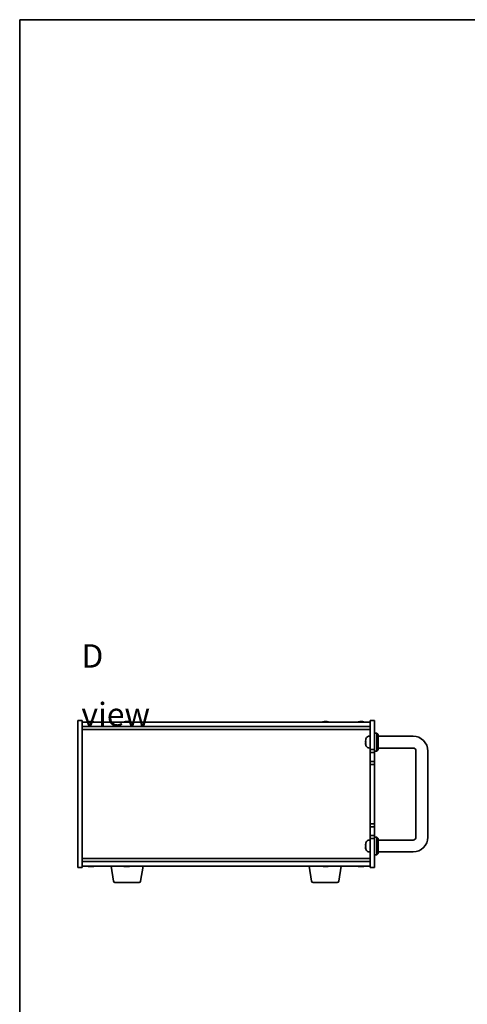
# Model space of a CAD drawing. Units: millimetres. Extents: x 65 to 8532, y 36 to 1300.
# Drawn here: x 1835 to 2136, y 637 to 1300 of the extents above; entities that cross this region are included whole.
import ezdxf

# ---------------------------------------------------------------- set-up
doc = ezdxf.new("R2010")
doc.units = ezdxf.units.MM
doc.header["$LTSCALE"] = 4.5
for name, color, linetype, lineweight in [('Border (ISO)', 7, 'Continuous', 35), ('Symbol (ISO)', 7, 'Continuous', 18), ('Visible (ISO)', 7, 'Continuous', 35)]:
    doc.layers.add(name, color=color, linetype=linetype, lineweight=lineweight)
doc.styles.add('Note Text (TK)', font='MS PGothic.ttf')

# ---------------------------------------------------------------- blocks, each defined once
blk = doc.blocks.new('図面枠 tk図枠')
at = {"layer": 'Border (ISO)'}
for q in [(405.5, 289), (14.5, 8)]:
    blk.add_line((14.5, 289), q, dxfattribs=at)

msp = doc.modelspace()

# ---------------------------------------------------------------- linework, layer by layer
at = {"layer": 'Visible (ISO)'}
for p, q in [((1873.8898, 729.3261), (1873.8898, 828.3261)), ((1873.8898, 828.3261), (1876.8898, 828.3261)), ((1876.8898, 828.3261), (1876.8898, 729.3261)), ((1876.8898, 827.3261), (2070.8898, 827.3261)), ((1876.8898, 824.3261), (2070.8898, 824.3261)), ((1882.0741, 827.5092), (1882.0741, 827.6824)), ((1883.7055, 827.6119), (1883.7055, 827.6824)), ((1906.0741, 827.5092), (1906.0741, 827.6824)), ((1907.7055, 827.6119), (1907.7055, 827.6824)), ((2040.0741, 827.5092), (2040.0741, 827.6824)), ((2041.7055, 827.6119), (2041.7055, 827.6824)), ((2064.0741, 827.5092), (2064.0741, 827.6824)), ((2065.7055, 827.6119), (2065.7055, 827.6824)), ((2070.8898, 808.8261), (2070.8898, 828.3261)), ((2073.8898, 828.3261), (2070.8898, 828.3261)), ((2073.8898, 828.3261), (2073.8898, 808.8261)), ((1876.8898, 822.3261), (2070.8898, 822.3261)), ((2069.8309, 817.7334), (2070.8898, 817.8261)), ((2073.8898, 819.8261), (2075.3898, 819.8261)), ((2075.3898, 807.8261), (2075.3898, 819.8261)), ((2076.3898, 818.8261), (2075.3898, 819.8261)), ((2076.3898, 818.8261), (2076.3898, 808.8261)), ((2099.8898, 817.8261), (2076.3898, 817.8261)), ((2068.1758, 814.1543), (2068.1758, 813.5898)), ((2068.1758, 811.644), (2068.1758, 811.6414)), ((2069.8309, 809.9187), (2070.8898, 809.8261)), ((2099.8898, 809.8261), (2076.3898, 809.8261)), ((2073.8898, 808.8261), (2070.8898, 808.8261)), ((2070.8898, 808.8261), (2070.8898, 806.8261)), ((2070.8898, 806.8261), (2073.8898, 806.8261)), ((2070.8898, 800.8261), (2070.8898, 806.8261)), ((2073.8898, 806.8261), (2073.8898, 808.8261)), ((2073.8898, 807.8261), (2075.3898, 807.8261)), ((2073.8898, 806.8261), (2073.8898, 800.8261)), ((2076.3898, 808.8261), (2075.3898, 807.8261)), ((2101.8898, 749.8261), (2101.8898, 807.8261)), ((2109.8898, 749.8261), (2109.8898, 807.8261)), ((2070.8898, 800.8261), (2070.8898, 798.8261)), ((2073.8898, 800.8261), (2070.8898, 800.8261)), ((2070.8898, 798.8261), (2073.8898, 798.8261)), ((2070.8898, 758.8261), (2070.8898, 798.8261)), ((2073.8898, 798.8261), (2073.8898, 800.8261)), ((2073.8898, 798.8261), (2073.8898, 758.8261)), ((2070.8898, 758.8261), (2070.8898, 756.8261)), ((2073.8898, 758.8261), (2070.8898, 758.8261)), ((2070.8898, 756.8261), (2073.8898, 756.8261)), ((2070.8898, 750.8261), (2070.8898, 756.8261)), ((2073.8898, 756.8261), (2073.8898, 758.8261)), ((2073.8898, 756.8261), (2073.8898, 750.8261)), ((2070.8898, 750.8261), (2070.8898, 748.8261)), ((2073.8898, 750.8261), (2070.8898, 750.8261)), ((2073.8898, 748.8261), (2073.8898, 750.8261)), ((2073.8898, 749.8261), (2075.3898, 749.8261)), ((2075.3898, 737.8261), (2075.3898, 749.8261)), ((2076.3898, 748.8261), (2075.3898, 749.8261)), ((2068.1758, 744.1543), (2068.1758, 743.5898)), ((2069.8309, 747.7334), (2070.8898, 747.8261)), ((2070.8898, 748.8261), (2073.8898, 748.8261)), ((2070.8898, 729.3261), (2070.8898, 748.8261)), ((2073.8898, 748.8261), (2073.8898, 729.3261)), ((2076.3898, 748.8261), (2076.3898, 738.8261)), ((2076.3898, 747.8261), (2099.8898, 747.8261)), ((2068.1758, 741.644), (2068.1758, 741.6414)), ((2069.8309, 739.9187), (2070.8898, 739.8261)), ((2073.8898, 737.8261), (2075.3898, 737.8261)), ((2076.3898, 738.8261), (2075.3898, 737.8261)), ((2076.3898, 739.8261), (2099.8898, 739.8261)), ((2070.8898, 735.3261), (1876.8898, 735.3261)), ((2070.8898, 733.3261), (1876.8898, 733.3261)), ((2070.8898, 730.3261), (1876.8898, 730.3261)), ((1883.4723, 730.1411), (1883.4723, 729.991)), ((1898.0005, 720.1617), (1896.3065, 730.3261)), ((1907.4723, 730.1411), (1907.4723, 729.991)), ((1916.2791, 720.1617), (1917.9731, 730.3261)), ((2031.5005, 720.1617), (2029.8065, 730.3261)), ((2041.4723, 730.1411), (2041.4723, 729.991)), ((2049.7791, 720.1617), (2051.4731, 730.3261)), ((2065.4723, 730.1411), (2065.4723, 729.991)), ((1873.8898, 729.3261), (1876.8898, 729.3261)), ((2073.8898, 729.3261), (2070.8898, 729.3261)), ((1915.2927, 719.3261), (1898.9869, 719.3261)), ((2048.7927, 719.3261), (2032.4869, 719.3261))]:
    msp.add_line(p, q, dxfattribs=at)
for centre, radius, start, end in [((1882.8898, 819.5758), 8.1502, 95.9583824, 108.0250048), ((1882.8898, 819.5758), 8.1502, 71.9749952, 84.0416176), ((1906.8898, 819.5758), 8.1502, 95.9583824, 108.0250048), ((1906.8898, 819.5758), 8.1502, 71.9749952, 84.0416176), ((2040.8898, 819.5758), 8.1502, 95.9583824, 108.0250048), ((2040.8898, 819.5758), 8.1502, 71.9749952, 84.0416176), ((2064.8898, 819.5758), 8.1502, 95.9583824, 108.0250048), ((2064.8898, 819.5758), 8.1502, 71.9749952, 84.0416176), ((2068.3004, 816.0107), 0.1246, 159.9603927, 175.1872858), ((2074.2898, 813.8261), 6.5, 151.8272659, 159.9603927), ((2069.9703, 816.1395), 1.6, 95, 151.8272659), ((2099.8898, 807.8261), 10, 0, 90), ((2068.3004, 811.6414), 0.1246, 180, 200.0396073), ((2074.2898, 813.8261), 6.5, 200.0396073, 208.1727341), ((2069.9703, 811.5126), 1.6, 208.1727341, 265), ((2099.8898, 807.8261), 2, 0, 90), ((2099.8898, 749.8261), 10, 270, 0), ((2099.8898, 749.8261), 2, 270, 0), ((2068.3004, 746.0107), 0.1246, 159.9603927, 175.1872858), ((2074.2898, 743.8261), 6.5, 151.8272659, 159.9603927), ((2069.9703, 746.1395), 1.6, 95, 151.8272659), ((2068.3004, 741.6414), 0.1246, 180, 200.0396073), ((2074.2898, 743.8261), 6.5, 200.0396073, 208.1727341), ((2069.9703, 741.5126), 1.6, 208.1727341, 265), ((1882.8898, 738.0763), 8.1502, 251.9749952, 257.8004742), ((1882.8898, 738.0763), 8.1502, 282.1995258, 288.0250048), ((1906.8898, 738.0763), 8.1502, 251.9749952, 257.8004742), ((1906.8898, 738.0763), 8.1502, 282.1995258, 288.0250048), ((2040.8898, 738.0763), 8.1502, 251.9749952, 257.8004742), ((2040.8898, 738.0763), 8.1502, 282.1995258, 288.0250048), ((2064.8898, 738.0763), 8.1502, 251.9749952, 257.8004742), ((2064.8898, 738.0763), 8.1502, 282.1995258, 288.0250048), ((1898.9869, 720.3261), 1, 189.4623222, 270), ((1915.2927, 720.3261), 1, 270, 350.5376778), ((2032.4869, 720.3261), 1, 189.4623222, 270), ((2048.7927, 720.3261), 1, 270, 350.5376778)]:
    msp.add_arc(centre, radius, start, end, dxfattribs=at)
for centre, major_axis, ratio, start_param, end_param in [((1882.5956, 819.5758), (0, 8.1418), 0.60630776, 0.13675912, 0.22922414), ((1881.7681, 819.5758), (0, 7.9375), 0.79523009, 6.23655411, 6.3298165), ((1883.184, 819.5758), (0, 8.1418), 0.60630776, 0.13675912, 0.22922414), ((1883.1141, 819.5758), (0, 8.1418), 0.79523009, 0.13675912, 0.16133252), ((1882.6655, 819.5758), (0, 8.1418), 0.79523009, 6.05396117, 6.14642619), ((1883.1141, 819.5758), (0, 8.1418), 0.79523009, 6.05396117, 6.14642619), ((1884.361, 819.5758), (0, 7.9375), 0.60630776, 6.23655411, 6.3298165), ((1906.5956, 819.5758), (0, 8.1418), 0.60630776, 0.13675912, 0.22922414), ((1905.7681, 819.5758), (0, 7.9375), 0.79523009, 6.23655411, 6.3298165), ((1907.184, 819.5758), (0, 8.1418), 0.60630776, 0.13675912, 0.22922414), ((1907.1141, 819.5758), (0, 8.1418), 0.79523009, 0.13675912, 0.16133252), ((1906.6655, 819.5758), (0, 8.1418), 0.79523009, 6.05396117, 6.14642619), ((1907.1141, 819.5758), (0, 8.1418), 0.79523009, 6.05396117, 6.14642619), ((1908.361, 819.5758), (0, 7.9375), 0.60630776, 6.23655411, 6.3298165), ((2040.5956, 819.5758), (0, 8.1418), 0.60630776, 0.13675912, 0.22922414), ((2039.7681, 819.5758), (0, 7.9375), 0.79523009, 6.23655411, 6.3298165), ((2041.184, 819.5758), (0, 8.1418), 0.60630776, 0.13675912, 0.22922414), ((2041.1141, 819.5758), (0, 8.1418), 0.79523009, 0.13675912, 0.16133252), ((2040.6655, 819.5758), (0, 8.1418), 0.79523009, 6.05396117, 6.14642619), ((2041.1141, 819.5758), (0, 8.1418), 0.79523009, 6.05396117, 6.14642619), ((2042.361, 819.5758), (0, 7.9375), 0.60630776, 6.23655411, 6.3298165), ((2064.5956, 819.5758), (0, 8.1418), 0.60630776, 0.13675912, 0.22922414), ((2063.7681, 819.5758), (0, 7.9375), 0.79523009, 6.23655411, 6.3298165), ((2065.184, 819.5758), (0, 8.1418), 0.60630776, 0.13675912, 0.22922414), ((2065.1141, 819.5758), (0, 8.1418), 0.79523009, 0.13675912, 0.16133252), ((2064.6655, 819.5758), (0, 8.1418), 0.79523009, 6.05396117, 6.14642619), ((2065.1141, 819.5758), (0, 8.1418), 0.79523009, 6.05396117, 6.14642619), ((2066.361, 819.5758), (0, 7.9375), 0.60630776, 6.23655411, 6.3298165), ((2074.2776, 813.816), (-4.1354, 5.0128), 0.99359656, 0.53374465, 0.77272894), ((2074.2776, 813.6863), (-6.4737, 0.5666), 0.03011179, 0.10776461, 0.34674891), ((2074.2776, 813.6866), (-6.4736, 0.5678), 0.071901, 0.11143586, 0.34694922), ((2074.2776, 813.9655), (-6.4736, -0.5678), 0.071901, 5.93276515, 6.17174945), ((2074.2776, 813.8303), (2.1221, 6.1422), 0.9957395, 2.00990026, 2.24888456), ((2074.2776, 813.8361), (-4.1354, -5.0128), 0.99359656, 5.51045636, 5.74617279), ((2074.2776, 743.816), (-4.1354, 5.0128), 0.99359656, 0.53374465, 0.77272894), ((2074.2776, 743.6863), (-6.4737, 0.5666), 0.03011179, 0.10776461, 0.34674891), ((2074.2776, 743.6866), (-6.4736, 0.5678), 0.071901, 0.11143586, 0.34694922), ((2074.2776, 743.9655), (-6.4736, -0.5678), 0.071901, 5.93276515, 6.17174945), ((2074.2776, 743.8303), (2.1221, 6.1422), 0.9957395, 2.00990026, 2.24888456), ((2074.2776, 743.8361), (-4.1354, -5.0128), 0.99359656, 5.51045636, 5.74617279), ((1881.083, 738.0763), (0, -7.9375), 0.21483181, 6.23655411, 6.3298165), ((1882.8103, 738.0763), (0, -8.1418), 0.97665106, 6.05396117, 6.14642619), ((1882.9693, 738.0763), (0, -8.1418), 0.97665106, 6.05396117, 6.14642619), ((1882.5284, 738.0763), (0, -8.1418), 0.21483181, 0.13675912, 0.22922414), ((1883.2512, 738.0763), (0, -8.1418), 0.21483181, 6.07509101, 6.14642619), ((1883.2872, 738.0763), (0, -7.9375), 0.97665106, 6.23655411, 6.3298165), ((1883.2512, 738.0763), (0, -8.1418), 0.21483181, 0.13675912, 0.22922414), ((1882.9693, 738.0763), (0, -8.1418), 0.97665106, 0.13675912, 0.2080943), ((1905.083, 738.0763), (0, -7.9375), 0.21483181, 6.23655411, 6.3298165), ((1906.8103, 738.0763), (0, -8.1418), 0.97665106, 6.05396117, 6.14642619), ((1906.9693, 738.0763), (0, -8.1418), 0.97665106, 6.05396117, 6.14642619), ((1906.5284, 738.0763), (0, -8.1418), 0.21483181, 0.13675912, 0.22922414), ((1907.2512, 738.0763), (0, -8.1418), 0.21483181, 6.07509101, 6.14642619), ((1907.2872, 738.0763), (0, -7.9375), 0.97665106, 6.23655411, 6.3298165), ((1907.2512, 738.0763), (0, -8.1418), 0.21483181, 0.13675912, 0.22922414), ((1906.9693, 738.0763), (0, -8.1418), 0.97665106, 0.13675912, 0.2080943), ((2039.083, 738.0763), (0, -7.9375), 0.21483181, 6.23655411, 6.3298165), ((2040.8103, 738.0763), (0, -8.1418), 0.97665106, 6.05396117, 6.14642619), ((2040.9693, 738.0763), (0, -8.1418), 0.97665106, 6.05396117, 6.14642619), ((2040.5284, 738.0763), (0, -8.1418), 0.21483181, 0.13675912, 0.22922414), ((2041.2512, 738.0763), (0, -8.1418), 0.21483181, 6.07509101, 6.14642619), ((2041.2872, 738.0763), (0, -7.9375), 0.97665106, 6.23655411, 6.3298165), ((2041.2512, 738.0763), (0, -8.1418), 0.21483181, 0.13675912, 0.22922414), ((2040.9693, 738.0763), (0, -8.1418), 0.97665106, 0.13675912, 0.2080943), ((2063.083, 738.0763), (0, -7.9375), 0.21483181, 6.23655411, 6.3298165), ((2064.8103, 738.0763), (0, -8.1418), 0.97665106, 6.05396117, 6.14642619), ((2064.9693, 738.0763), (0, -8.1418), 0.97665106, 6.05396117, 6.14642619), ((2064.5284, 738.0763), (0, -8.1418), 0.21483181, 0.13675912, 0.22922414), ((2065.2512, 738.0763), (0, -8.1418), 0.21483181, 6.07509101, 6.14642619), ((2065.2872, 738.0763), (0, -7.9375), 0.97665106, 6.23655411, 6.3298165), ((2065.2512, 738.0763), (0, -8.1418), 0.21483181, 0.13675912, 0.22922414), ((2064.9693, 738.0763), (0, -8.1418), 0.97665106, 0.13675912, 0.2080943)]:
    msp.add_ellipse(centre, major_axis=major_axis, ratio=ratio, start_param=start_param, end_param=end_param, dxfattribs=at)
for points, knots in [([(1881.9226, 827.6416), (1881.9786, 827.6543), (1882.024, 827.6654), (1882.0746, 827.6801), (1882.0799, 827.6837), (1882.0625, 827.6837), (1882.0545, 827.6831), (1882.0436, 827.682)], [0.1131992707, 0.1131992707, 0.1131992707, 0.1131992707, 0.1411838112, 0.1411838112, 0.1691683517, 0.1691683517, 0.1802702671, 0.1802702671, 0.1802702671, 0.1802702671]), ([(1882.2314, 827.6416), (1882.3049, 827.6543), (1882.3948, 827.6654), (1882.5856, 827.6801), (1882.6865, 827.6837), (1882.8156, 827.6837), (1882.8529, 827.6831), (1882.8897, 827.682)], [0, 0, 0, 0, 0.0279845405, 0.0279845405, 0.0559690811, 0.0559690811, 0.0670709964, 0.0670709964, 0.0670709964, 0.0670709964]), ([(1883.5482, 827.6416), (1883.4747, 827.6543), (1883.3848, 827.6654), (1883.194, 827.6801), (1883.0931, 827.6837), (1882.9082, 827.6837), (1882.8123, 827.6801), (1882.6417, 827.6654), (1882.5671, 827.6543), (1882.511, 827.6416)], [0.225164225, 0.225164225, 0.225164225, 0.225164225, 0.253148765, 0.253148765, 0.281133306, 0.281133306, 0.309117846, 0.309117846, 0.337102387, 0.337102387, 0.337102387, 0.337102387]), ([(1883.7057, 827.6824), (1883.7056, 827.6833), (1883.7078, 827.6837), (1883.7246, 827.6837), (1883.7564, 827.6801), (1883.8558, 827.6654), (1883.9234, 827.6543), (1883.9968, 827.6416)], [0.3846091645, 0.3846091645, 0.3846091645, 0.3846091645, 0.3943325766, 0.3943325766, 0.4223171172, 0.4223171172, 0.4503016577, 0.4503016577, 0.4503016577, 0.4503016577]), ([(1905.9226, 827.6416), (1905.9786, 827.6543), (1906.024, 827.6654), (1906.0746, 827.6801), (1906.0799, 827.6837), (1906.0625, 827.6837), (1906.0545, 827.6831), (1906.0436, 827.682)], [0.1131992707, 0.1131992707, 0.1131992707, 0.1131992707, 0.1411838112, 0.1411838112, 0.1691683517, 0.1691683517, 0.1802702671, 0.1802702671, 0.1802702671, 0.1802702671]), ([(1906.2314, 827.6416), (1906.3049, 827.6543), (1906.3948, 827.6654), (1906.5856, 827.6801), (1906.6865, 827.6837), (1906.8156, 827.6837), (1906.8529, 827.6831), (1906.8897, 827.682)], [0, 0, 0, 0, 0.0279845405, 0.0279845405, 0.0559690811, 0.0559690811, 0.0670709964, 0.0670709964, 0.0670709964, 0.0670709964]), ([(1907.5482, 827.6416), (1907.4747, 827.6543), (1907.3848, 827.6654), (1907.194, 827.6801), (1907.0931, 827.6837), (1906.9082, 827.6837), (1906.8123, 827.6801), (1906.6417, 827.6654), (1906.5671, 827.6543), (1906.511, 827.6416)], [0.225164225, 0.225164225, 0.225164225, 0.225164225, 0.253148765, 0.253148765, 0.281133306, 0.281133306, 0.309117846, 0.309117846, 0.337102387, 0.337102387, 0.337102387, 0.337102387]), ([(1907.7057, 827.6824), (1907.7056, 827.6833), (1907.7078, 827.6837), (1907.7246, 827.6837), (1907.7564, 827.6801), (1907.8558, 827.6654), (1907.9234, 827.6543), (1907.9968, 827.6416)], [0.3846091645, 0.3846091645, 0.3846091645, 0.3846091645, 0.3943325766, 0.3943325766, 0.4223171172, 0.4223171172, 0.4503016577, 0.4503016577, 0.4503016577, 0.4503016577]), ([(2039.9226, 827.6416), (2039.9786, 827.6543), (2040.024, 827.6654), (2040.0746, 827.6801), (2040.0799, 827.6837), (2040.0625, 827.6837), (2040.0545, 827.6831), (2040.0436, 827.682)], [0.1131992707, 0.1131992707, 0.1131992707, 0.1131992707, 0.1411838112, 0.1411838112, 0.1691683517, 0.1691683517, 0.1802702671, 0.1802702671, 0.1802702671, 0.1802702671]), ([(2040.2314, 827.6416), (2040.3049, 827.6543), (2040.3948, 827.6654), (2040.5856, 827.6801), (2040.6865, 827.6837), (2040.8156, 827.6837), (2040.8529, 827.6831), (2040.8897, 827.682)], [0, 0, 0, 0, 0.0279845405, 0.0279845405, 0.0559690811, 0.0559690811, 0.0670709964, 0.0670709964, 0.0670709964, 0.0670709964]), ([(2041.5482, 827.6416), (2041.4747, 827.6543), (2041.3848, 827.6654), (2041.194, 827.6801), (2041.0931, 827.6837), (2040.9082, 827.6837), (2040.8123, 827.6801), (2040.6417, 827.6654), (2040.5671, 827.6543), (2040.511, 827.6416)], [0.225164225, 0.225164225, 0.225164225, 0.225164225, 0.253148765, 0.253148765, 0.281133306, 0.281133306, 0.309117846, 0.309117846, 0.337102387, 0.337102387, 0.337102387, 0.337102387]), ([(2041.7057, 827.6824), (2041.7056, 827.6833), (2041.7078, 827.6837), (2041.7246, 827.6837), (2041.7564, 827.6801), (2041.8558, 827.6654), (2041.9234, 827.6543), (2041.9968, 827.6416)], [0.3846091645, 0.3846091645, 0.3846091645, 0.3846091645, 0.3943325766, 0.3943325766, 0.4223171172, 0.4223171172, 0.4503016577, 0.4503016577, 0.4503016577, 0.4503016577]), ([(2063.9226, 827.6416), (2063.9786, 827.6543), (2064.024, 827.6654), (2064.0746, 827.6801), (2064.0799, 827.6837), (2064.0625, 827.6837), (2064.0545, 827.6831), (2064.0436, 827.682)], [0.1131992707, 0.1131992707, 0.1131992707, 0.1131992707, 0.1411838112, 0.1411838112, 0.1691683517, 0.1691683517, 0.1802702671, 0.1802702671, 0.1802702671, 0.1802702671]), ([(2064.2314, 827.6416), (2064.3049, 827.6543), (2064.3948, 827.6654), (2064.5856, 827.6801), (2064.6865, 827.6837), (2064.8156, 827.6837), (2064.8529, 827.6831), (2064.8897, 827.682)], [0, 0, 0, 0, 0.0279845405, 0.0279845405, 0.0559690811, 0.0559690811, 0.0670709964, 0.0670709964, 0.0670709964, 0.0670709964]), ([(2065.5482, 827.6416), (2065.4747, 827.6543), (2065.3848, 827.6654), (2065.194, 827.6801), (2065.0931, 827.6837), (2064.9082, 827.6837), (2064.8123, 827.6801), (2064.6417, 827.6654), (2064.5671, 827.6543), (2064.511, 827.6416)], [0.225164225, 0.225164225, 0.225164225, 0.225164225, 0.253148765, 0.253148765, 0.281133306, 0.281133306, 0.309117846, 0.309117846, 0.337102387, 0.337102387, 0.337102387, 0.337102387]), ([(2065.7057, 827.6824), (2065.7056, 827.6833), (2065.7078, 827.6837), (2065.7246, 827.6837), (2065.7564, 827.6801), (2065.8558, 827.6654), (2065.9234, 827.6543), (2065.9968, 827.6416)], [0.3846091645, 0.3846091645, 0.3846091645, 0.3846091645, 0.3943325766, 0.3943325766, 0.4223171172, 0.4223171172, 0.4503016577, 0.4503016577, 0.4503016577, 0.4503016577]), ([(2067.8396, 814.2287), (2067.8352, 814.2303), (2067.8315, 814.2402), (2067.8269, 814.2768), (2067.8259, 814.3035), (2067.8266, 814.3642), (2067.8283, 814.4023), (2067.8334, 814.4737), (2067.8363, 814.5056), (2067.8396, 814.5368)], [0, 0, 0, 0, 0.0125039067, 0.0125039067, 0.0250078135, 0.0250078135, 0.0375277995, 0.0375277995, 0.0466766392, 0.0466766392, 0.0466766392, 0.0466766392]), ([(2067.8396, 813.1316), (2067.8352, 813.173), (2067.8315, 813.217), (2067.8269, 813.2975), (2067.8259, 813.334), (2067.8266, 813.3912), (2067.8282, 813.4158), (2067.8334, 813.4433), (2067.8363, 813.4504), (2067.8396, 813.4529)], [0, 0, 0, 0, 0.0124997785, 0.0124997785, 0.0249995571, 0.0249995571, 0.0375236714, 0.0375236714, 0.0466766062, 0.0466766062, 0.0466766062, 0.0466766062]), ([(2067.8262, 814.3121), (2067.8262, 814.3041), (2067.8262, 814.2966), (2067.8266, 814.2609), (2067.8282, 814.2364), (2067.8334, 814.2088), (2067.8363, 814.2017), (2067.8396, 814.1992)], [0.021914162, 0.021914162, 0.021914162, 0.021914162, 0.0249995571, 0.0249995571, 0.0375236714, 0.0375236714, 0.0466766062, 0.0466766062, 0.0466766062, 0.0466766062]), ([(2067.8262, 813.34), (2067.8262, 813.333), (2067.8262, 813.3258), (2067.8266, 813.2879), (2067.8283, 813.2499), (2067.8334, 813.1784), (2067.8363, 813.1465), (2067.8396, 813.1153)], [0.0219143908, 0.0219143908, 0.0219143908, 0.0219143908, 0.0250078135, 0.0250078135, 0.0375277995, 0.0375277995, 0.0466766392, 0.0466766392, 0.0466766392, 0.0466766392]), ([(2067.8396, 744.2287), (2067.8352, 744.2303), (2067.8315, 744.2402), (2067.8269, 744.2768), (2067.8259, 744.3035), (2067.8266, 744.3642), (2067.8283, 744.4023), (2067.8334, 744.4737), (2067.8363, 744.5056), (2067.8396, 744.5368)], [0, 0, 0, 0, 0.0125039067, 0.0125039067, 0.0250078135, 0.0250078135, 0.0375277995, 0.0375277995, 0.0466766392, 0.0466766392, 0.0466766392, 0.0466766392]), ([(2067.8396, 743.1316), (2067.8352, 743.173), (2067.8315, 743.217), (2067.8269, 743.2975), (2067.8259, 743.334), (2067.8266, 743.3912), (2067.8282, 743.4158), (2067.8334, 743.4433), (2067.8363, 743.4504), (2067.8396, 743.4529)], [0, 0, 0, 0, 0.0124997785, 0.0124997785, 0.0249995571, 0.0249995571, 0.0375236714, 0.0375236714, 0.0466766062, 0.0466766062, 0.0466766062, 0.0466766062]), ([(2067.8262, 744.3121), (2067.8262, 744.3041), (2067.8262, 744.2966), (2067.8266, 744.2609), (2067.8282, 744.2364), (2067.8334, 744.2088), (2067.8363, 744.2017), (2067.8396, 744.1992)], [0.021914162, 0.021914162, 0.021914162, 0.021914162, 0.0249995571, 0.0249995571, 0.0375236714, 0.0375236714, 0.0466766062, 0.0466766062, 0.0466766062, 0.0466766062]), ([(2067.8262, 743.34), (2067.8262, 743.333), (2067.8262, 743.3258), (2067.8266, 743.2879), (2067.8283, 743.2499), (2067.8334, 743.1784), (2067.8363, 743.1465), (2067.8396, 743.1153)], [0.0219143908, 0.0219143908, 0.0219143908, 0.0219143908, 0.0250078135, 0.0250078135, 0.0375277995, 0.0375277995, 0.0466766392, 0.0466766392, 0.0466766392, 0.0466766392]), ([(1882.2713, 729.9731), (1882.2514, 729.97), (1882.2237, 729.9684), (1882.1405, 729.9684), (1882.0712, 729.972), (1881.9092, 729.9867), (1881.8165, 729.9978), (1881.7262, 730.0105)], [0.0375688575, 0.0375688575, 0.0375688575, 0.0375688575, 0.0559690811, 0.0559690811, 0.0839536216, 0.0839536216, 0.1119381621, 0.1119381621, 0.1119381621, 0.1119381621]), ([(1881.8852, 730.0105), (1881.9755, 729.9978), (1882.0761, 729.9867), (1882.2704, 729.972), (1882.3642, 729.9684), (1882.5214, 729.9684), (1882.595, 729.972), (1882.7078, 729.9867), (1882.7471, 729.9978), (1882.7669, 730.0105)], [0.338363496, 0.338363496, 0.338363496, 0.338363496, 0.366348036, 0.366348036, 0.394332577, 0.394332577, 0.422317117, 0.422317117, 0.450301658, 0.450301658, 0.450301658, 0.450301658]), ([(1883.5082, 729.9731), (1883.4467, 729.97), (1883.3885, 729.9684), (1883.2582, 729.9684), (1883.1846, 729.972), (1883.0718, 729.9867), (1883.0326, 729.9978), (1883.0127, 730.0105)], [0.1507681282, 0.1507681282, 0.1507681282, 0.1507681282, 0.1691683517, 0.1691683517, 0.1971528923, 0.1971528923, 0.2251374328, 0.2251374328, 0.2251374328, 0.2251374328]), ([(1883.4896, 730.0105), (1883.4698, 729.9978), (1883.4665, 729.9867), (1883.5009, 729.972), (1883.5386, 729.9684), (1883.6391, 729.9684), (1883.7084, 729.972), (1883.8704, 729.9867), (1883.9631, 729.9978), (1884.0534, 730.0105)], [0.225164225, 0.225164225, 0.225164225, 0.225164225, 0.253148765, 0.253148765, 0.281133306, 0.281133306, 0.309117846, 0.309117846, 0.337102387, 0.337102387, 0.337102387, 0.337102387]), ([(1906.2713, 729.9731), (1906.2514, 729.97), (1906.2237, 729.9684), (1906.1405, 729.9684), (1906.0712, 729.972), (1905.9092, 729.9867), (1905.8165, 729.9978), (1905.7262, 730.0105)], [0.0375688575, 0.0375688575, 0.0375688575, 0.0375688575, 0.0559690811, 0.0559690811, 0.0839536216, 0.0839536216, 0.1119381621, 0.1119381621, 0.1119381621, 0.1119381621]), ([(1905.8852, 730.0105), (1905.9755, 729.9978), (1906.0761, 729.9867), (1906.2704, 729.972), (1906.3642, 729.9684), (1906.5214, 729.9684), (1906.595, 729.972), (1906.7078, 729.9867), (1906.7471, 729.9978), (1906.7669, 730.0105)], [0.338363496, 0.338363496, 0.338363496, 0.338363496, 0.366348036, 0.366348036, 0.394332577, 0.394332577, 0.422317117, 0.422317117, 0.450301658, 0.450301658, 0.450301658, 0.450301658]), ([(1907.5082, 729.9731), (1907.4467, 729.97), (1907.3885, 729.9684), (1907.2582, 729.9684), (1907.1846, 729.972), (1907.0718, 729.9867), (1907.0326, 729.9978), (1907.0127, 730.0105)], [0.1507681282, 0.1507681282, 0.1507681282, 0.1507681282, 0.1691683517, 0.1691683517, 0.1971528923, 0.1971528923, 0.2251374328, 0.2251374328, 0.2251374328, 0.2251374328]), ([(1907.4896, 730.0105), (1907.4698, 729.9978), (1907.4665, 729.9867), (1907.5009, 729.972), (1907.5386, 729.9684), (1907.6391, 729.9684), (1907.7084, 729.972), (1907.8704, 729.9867), (1907.9631, 729.9978), (1908.0534, 730.0105)], [0.225164225, 0.225164225, 0.225164225, 0.225164225, 0.253148765, 0.253148765, 0.281133306, 0.281133306, 0.309117846, 0.309117846, 0.337102387, 0.337102387, 0.337102387, 0.337102387]), ([(2040.2713, 729.9731), (2040.2514, 729.97), (2040.2237, 729.9684), (2040.1405, 729.9684), (2040.0712, 729.972), (2039.9092, 729.9867), (2039.8165, 729.9978), (2039.7262, 730.0105)], [0.0375688575, 0.0375688575, 0.0375688575, 0.0375688575, 0.0559690811, 0.0559690811, 0.0839536216, 0.0839536216, 0.1119381621, 0.1119381621, 0.1119381621, 0.1119381621]), ([(2039.8852, 730.0105), (2039.9755, 729.9978), (2040.0761, 729.9867), (2040.2704, 729.972), (2040.3642, 729.9684), (2040.5214, 729.9684), (2040.595, 729.972), (2040.7078, 729.9867), (2040.7471, 729.9978), (2040.7669, 730.0105)], [0.338363496, 0.338363496, 0.338363496, 0.338363496, 0.366348036, 0.366348036, 0.394332577, 0.394332577, 0.422317117, 0.422317117, 0.450301658, 0.450301658, 0.450301658, 0.450301658]), ([(2041.5082, 729.9731), (2041.4467, 729.97), (2041.3885, 729.9684), (2041.2582, 729.9684), (2041.1846, 729.972), (2041.0718, 729.9867), (2041.0326, 729.9978), (2041.0127, 730.0105)], [0.1507681282, 0.1507681282, 0.1507681282, 0.1507681282, 0.1691683517, 0.1691683517, 0.1971528923, 0.1971528923, 0.2251374328, 0.2251374328, 0.2251374328, 0.2251374328]), ([(2041.4896, 730.0105), (2041.4698, 729.9978), (2041.4665, 729.9867), (2041.5009, 729.972), (2041.5386, 729.9684), (2041.6391, 729.9684), (2041.7084, 729.972), (2041.8704, 729.9867), (2041.9631, 729.9978), (2042.0534, 730.0105)], [0.225164225, 0.225164225, 0.225164225, 0.225164225, 0.253148765, 0.253148765, 0.281133306, 0.281133306, 0.309117846, 0.309117846, 0.337102387, 0.337102387, 0.337102387, 0.337102387]), ([(2064.2713, 729.9731), (2064.2514, 729.97), (2064.2237, 729.9684), (2064.1405, 729.9684), (2064.0712, 729.972), (2063.9092, 729.9867), (2063.8165, 729.9978), (2063.7262, 730.0105)], [0.0375688575, 0.0375688575, 0.0375688575, 0.0375688575, 0.0559690811, 0.0559690811, 0.0839536216, 0.0839536216, 0.1119381621, 0.1119381621, 0.1119381621, 0.1119381621]), ([(2063.8852, 730.0105), (2063.9755, 729.9978), (2064.0761, 729.9867), (2064.2704, 729.972), (2064.3642, 729.9684), (2064.5214, 729.9684), (2064.595, 729.972), (2064.7078, 729.9867), (2064.7471, 729.9978), (2064.7669, 730.0105)], [0.338363496, 0.338363496, 0.338363496, 0.338363496, 0.366348036, 0.366348036, 0.394332577, 0.394332577, 0.422317117, 0.422317117, 0.450301658, 0.450301658, 0.450301658, 0.450301658]), ([(2065.5082, 729.9731), (2065.4467, 729.97), (2065.3885, 729.9684), (2065.2582, 729.9684), (2065.1846, 729.972), (2065.0718, 729.9867), (2065.0326, 729.9978), (2065.0127, 730.0105)], [0.1507681282, 0.1507681282, 0.1507681282, 0.1507681282, 0.1691683517, 0.1691683517, 0.1971528923, 0.1971528923, 0.2251374328, 0.2251374328, 0.2251374328, 0.2251374328]), ([(2065.4896, 730.0105), (2065.4698, 729.9978), (2065.4665, 729.9867), (2065.5009, 729.972), (2065.5386, 729.9684), (2065.6391, 729.9684), (2065.7084, 729.972), (2065.8704, 729.9867), (2065.9631, 729.9978), (2066.0534, 730.0105)], [0.225164225, 0.225164225, 0.225164225, 0.225164225, 0.253148765, 0.253148765, 0.281133306, 0.281133306, 0.309117846, 0.309117846, 0.337102387, 0.337102387, 0.337102387, 0.337102387])]:
    msp.add_open_spline(points, degree=3, knots=knots, dxfattribs=at)

# ---------------------------------------------------------------- block references
at = {"xscale": 4.5, "yscale": 4.5, "zscale": 4.5}
msp.add_blockref('図面枠 tk図枠', (1769.5, 0), dxfattribs=at)

# ---------------------------------------------------------------- texts
at = {"layer": 'Symbol (ISO)', "color": 7, "insert": (1876.3606, 852.1573), "char_height": 15.75, "width": 65.763162, "attachment_point": 4, "line_spacing_factor": 1.5, "style": 'Note Text (TK)'}
msp.add_mtext('{\\fＭＳ Ｐゴシック|b0|i0;\\H15.7500;D view}', dxfattribs=at)

doc.saveas('drawing.dxf')
